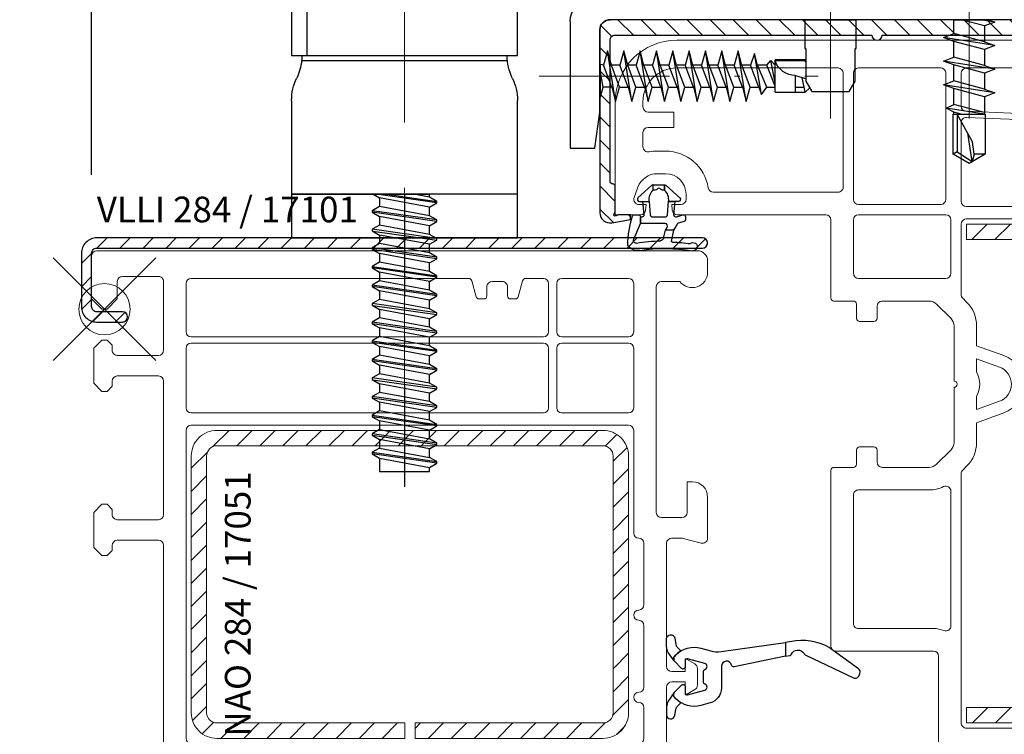
# Model space of a CAD drawing. Units: millimetres. Extents: x 17 to 202, y 2 to 289.
# Drawn here: x 45 to 64, y 53 to 67 of the extents above; entities that cross this region are included whole.
import ezdxf

# ---------------------------------------------------------------- set-up
doc = ezdxf.new("R2010")
doc.units = ezdxf.units.MM
doc.header["$PDMODE"] = 35
for name, pattern in [('DASHDOT', [25.4, 12.7, -6.35, 0, -6.35]), ('DASHED2', [9.525, 6.35, -3.175]), ('STRICHPUNKT', [25.4, 12.7, -6.35, 0, -6.35]), ('STRICHPUNKT2', [18.5, 10, -4, 0.5, -4])]:
    doc.linetypes.add(name, pattern=pattern)
for name, color, linetype in [('EN_ALU', 142, 'Continuous'), ('EN_HINGES_BESCHLAEGE', 142, 'Continuous'), ('EN_MAß', 14, 'Continuous'), ('EN_PROFILES_NUMMER', 40, 'DASHED2'), ('EN_SEALING_DICHTUNG', 102, 'Continuous')]:
    doc.layers.add(name, color=color, linetype=linetype)
for name, color, linetype, lineweight in [('EN_PROFILE_ALUMINIUM', 142, 'Continuous', 20), ('EN_PROFILE_FRAME-L_PVC', 7, 'Continuous', 9), ('EN_PROFILE_METAL INFORCEMENT_PVC', 242, 'Continuous', 20)]:
    doc.layers.add(name, color=color, linetype=linetype, lineweight=lineweight)
doc.layers.add('EN_SYMMETRY_AXES', color=102, linetype='DASHDOT', lineweight=9, plot=False)
doc.styles.add('Dim', font='simplex.shx', dxfattribs={"width": 0.65})
doc.styles.add('Verarbeitermappe 7.5', font='ARIALN.TTF', dxfattribs={"height": 7.5})
doc.dimstyles.new('EN_Bemaßung_02', dxfattribs={"dimtxt": 1.5, "dimasz": 2, "dimexe": 2, "dimexo": 2, "dimgap": 1, "dimtad": 1, "dimdec": 0, "dimdsep": 46, "dimtxsty": 'Dim', "dimcen": 0, "dimdle": 1, "dimclrd": 256, "dimclre": 256, "dimclrt": 142, "dimadec": 1, "dimazin": 0, "dimtfac": 0.7, "dimtdec": 0, "dimtix": 1, "dimtmove": 0, "dimatfit": 3, "dimfxl": 1, "dimtvp": 2, "dimtfill": 1, "dimtolj": 1, "dimtzin": 0, "dimlwd": -1, "dimlwe": -1, "dimarcsym": 0})

# ---------------------------------------------------------------- blocks, each defined once
blk = doc.blocks.new('*U145')
at = {"layer": 'EN_ALU'}
h = blk.add_hatch(dxfattribs=at)
h.set_pattern_fill('ANSI31', color=256, scale=0.5)
h.set_pattern_definition([(45, (-3084.1338, 1399.027), (-1.122532, 1.122532), [])])
h.paths.add_polyline_path([(-64.8, 35.5, -1), (-65.8, 35.5), (-85.842, 35.5, -0.654654), (-86.758, 35.5), (-103.005, 35.5, 0.36397), (-103.497, 35.087), (-106, 20.895), (-106, 20.86), (-106, 20.825), (-106, 18.378, -0.191401), (-106.109, 18.103, 0.971469), (-105.897, 17.891, -0.191402), (-105.623, 18), (-104.5, 18), (-104.5, 17.525), (-106.826, 17.115, -0.520567), (-107.985, 18.274), (-104.974, 35.347, -0.36397), (-103.005, 37), (4.5, 37, -0.414214), (5.5, 36), (5.5, 18.2, -0.466308), (4.326, 17.215), (2.5, 17.537), (2.5, 18), (3.623, 18, -0.191401), (3.897, 17.891, 0.971469), (4.109, 18.103, -0.191401), (4, 18.378), (4, 20.75, -0.414214), (4.25, 21, 0.414214), (4.5, 21.25), (4.5, 35, 0.414214), (4, 35.5), (-21, 35.5, -1), (-22, 35.5)])
at = {"layer": 'EN_PROFILE_METAL INFORCEMENT_PVC'}
h = blk.add_hatch(dxfattribs=at)
h.set_pattern_fill('ANSI31', color=256, scale=0.5, angle=90)
h.set_pattern_definition([(135, (-13.0952, 50.7671), (-1.122532, -1.122532), [])])
h.paths.add_polyline_path([(-65.085, 15.6), (-30.2, 15.6), (-30.2, 17.1), (-65.086, 17.1, 0.230015), (-67.051, 16.145), (-72.765, 8.88, 0.168176), (-73.3, 7.335), (-73.3, -29, 0.414214), (-70.8, -31.5), (-30.2, -31.5), (-30.2, -30), (-70.8, -30, -0.414214), (-71.8, -29), (-71.8, 3.804), (-71.8, 7.335, -0.168205), (-71.586, 7.954), (-65.871, 15.218, -0.229985)])
at = {"layer": 'EN_ALU'}
blk.add_lwpolyline([(-103.005, 37), (4.5, 37, -0.414214), (5.5, 36), (5.5, 18.2, -0.466308), (4.326, 17.215), (2.5, 17.537), (2.5, 18), (3.623, 18, -0.191401), (3.897, 17.891, 0.971469), (4.109, 18.103, -0.191401), (4, 18.378), (4, 20.75, -0.414214), (4.25, 21, 0.414214), (4.5, 21.25), (4.5, 35, 0.414214), (4, 35.5), (-21, 35.5, -1), (-22, 35.5), (-64.8, 35.5, -1)], format="xyb", dxfattribs=at)
at = {"layer": 'EN_HINGES_BESCHLAEGE'}
for p, q in [((35.524, 41.766), (35.524, 33.5)), ((13.524, 33.5), (13.524, 39.5)), ((-32.365, 37), (-32.976, 36.771)), ((-32.976, 36.771), (-31.535, 37)), ((-32.976, 36.771), (-31.976, 36.396)), ((-28.976, 37), (-32.365, 37)), ((-31.976, 36.396), (-29.696, 37)), ((-28.976, 35.641), (-28.976, 37)), ((-19.476, 34.2), (-19.476, 37)), ((-14.476, 37), (-19.476, 37)), ((-14.476, 37), (-14.476, 34.2)), ((8.4, 36.815), (8.4, 24.5)), ((-31.976, 36.396), (-31.976, 34.846)), ((-31.976, 34.846), (-28.976, 35.641)), ((-27.976, 35.266), (-28.976, 35.641)), ((5.5, 28), (5.5, 36)), ((-32.976, 34.471), (-27.976, 35.266)), ((-31.976, 34.846), (-32.976, 34.471)), ((-31.976, 34.096), (-28.976, 34.891)), ((-28.976, 34.891), (-27.976, 35.266)), ((-28.976, 33.341), (-28.976, 34.891)), ((-32.976, 34.471), (-31.976, 34.096)), ((-31.976, 34.096), (-31.976, 32.546)), ((-19.376, 34.2), (-19.476, 34.2)), ((-19.376, 31), (-19.376, 34.2)), ((-14.476, 34.2), (-14.576, 34.2)), ((-14.576, 34.2), (-14.576, 31)), ((-10.243, 29.701), (-9.556, 33.704)), ((-9.859, 32.576), (-9.556, 33.704)), ((-9.556, 33.704), (-9.181, 32.576)), ((-8.761, 29.026), (-7.966, 33.976)), ((-8.342, 32.576), (-7.966, 33.976)), ((-7.966, 33.976), (-7.591, 32.576)), ((-7.171, 29.026), (-6.376, 33.976)), ((-6.752, 32.576), (-6.376, 33.976)), ((-6.376, 33.976), (-6.001, 32.576)), ((-5.581, 29.026), (-4.786, 33.976)), ((-5.162, 32.576), (-4.786, 33.976)), ((-4.786, 33.976), (-4.411, 32.576)), ((-3.991, 29.026), (-3.196, 33.976)), ((-3.572, 32.576), (-3.196, 33.976)), ((-3.196, 33.976), (-2.821, 32.576)), ((-2.401, 29.026), (-1.606, 33.976)), ((-1.982, 32.576), (-1.606, 33.976)), ((-1.606, 33.976), (-1.231, 32.576)), ((-0.811, 29.026), (-0.016, 33.976)), ((-0.392, 32.576), (-0.016, 33.976)), ((-0.016, 33.976), (0.359, 32.576)), ((0.779, 29.026), (1.574, 33.976)), ((1.198, 32.576), (1.574, 33.976)), ((1.574, 33.976), (1.949, 32.576)), ((2.369, 29.026), (3.164, 33.976)), ((2.788, 32.576), (3.164, 33.976)), ((3.164, 33.976), (3.539, 32.576)), ((3.959, 29.026), (4.754, 33.976)), ((4.378, 32.576), (4.754, 33.976)), ((4.754, 33.976), (5.129, 32.576)), ((-32.976, 32.171), (-27.976, 32.966)), ((-31.976, 32.546), (-28.976, 33.341)), ((-27.976, 32.966), (-28.976, 33.341)), ((-28.976, 32.591), (-27.976, 32.966)), ((-14.576, 33.001), (-14.501, 33.076)), ((-14.576, 32.906), (-14.501, 32.976)), ((-14.501, 33.076), (-11.576, 33.076)), ((-14.501, 32.976), (-11.576, 32.976)), ((-11.576, 32.576), (-11.576, 33.076)), ((-11.146, 33.038), (-11.576, 32.576)), ((-11.576, 30.87), (-11.146, 33.038)), ((-10.771, 32.576), (-11.146, 33.038)), ((5.424, 29.491), (5.424, 32.628)), ((35.524, 33.5), (13.524, 33.5)), ((14.499, 33.001), (34.549, 33.001)), ((14.524, 33.498), (14.524, 33.5)), ((34.524, 33.498), (34.524, 33.5)), ((-31.976, 32.546), (-32.976, 32.171)), ((-32.976, 32.171), (-31.976, 31.796)), ((-31.976, 31.796), (-28.976, 32.591)), ((-31.976, 31.796), (-31.976, 30.246)), ((-28.976, 31.041), (-28.976, 32.591)), ((-11.576, 30.516), (-10.771, 32.576)), ((-11.576, 30.426), (-11.576, 32.576)), ((-10.771, 32.576), (-9.859, 32.576)), ((-10.771, 30.426), (-9.859, 32.576)), ((-9.976, 30.426), (-9.181, 32.576)), ((-9.181, 32.576), (-8.342, 32.576)), ((-9.137, 30.426), (-8.342, 32.576)), ((-8.386, 30.426), (-7.591, 32.576)), ((-7.591, 32.576), (-6.752, 32.576)), ((-7.547, 30.426), (-6.752, 32.576)), ((-6.796, 30.426), (-6.001, 32.576)), ((-6.001, 32.576), (-5.162, 32.576)), ((-5.957, 30.426), (-5.162, 32.576)), ((-5.206, 30.426), (-4.411, 32.576)), ((-4.411, 32.576), (-3.572, 32.576)), ((-4.367, 30.426), (-3.572, 32.576)), ((-3.616, 30.426), (-2.821, 32.576)), ((-2.821, 32.576), (-1.982, 32.576)), ((-2.777, 30.426), (-1.982, 32.576)), ((-2.026, 30.426), (-1.231, 32.576)), ((-1.231, 32.576), (-0.392, 32.576)), ((-1.187, 30.426), (-0.392, 32.576)), ((-0.436, 30.426), (0.359, 32.576)), ((0.359, 32.576), (1.198, 32.576)), ((0.403, 30.426), (1.198, 32.576)), ((1.154, 30.426), (1.949, 32.576)), ((1.949, 32.576), (2.788, 32.576)), ((1.993, 30.426), (2.788, 32.576)), ((2.744, 30.426), (3.539, 32.576)), ((3.539, 32.576), (4.378, 32.576)), ((3.583, 30.426), (4.378, 32.576)), ((4.334, 30.426), (5.129, 32.576)), ((5.174, 30.422), (5.424, 31.859)), ((-31.976, 30.246), (-28.976, 31.041)), ((-27.976, 30.666), (-28.976, 31.041)), ((-18.799, 30), (-19.376, 31)), ((-14.576, 31), (-15.153, 30)), ((-13.531, 31.553), (-14.576, 31.273)), ((-14.501, 29.926), (-14.207, 31.372)), ((-13.531, 31.553), (-13.531, 29.926)), ((-32.976, 29.871), (-27.976, 30.666)), ((-31.976, 30.246), (-32.976, 29.871)), ((-32.976, 29.871), (-31.976, 29.496)), ((-31.976, 29.496), (-28.976, 30.291)), ((-28.976, 30.291), (-27.976, 30.666)), ((-28.976, 28.741), (-28.976, 30.291)), ((-15.153, 30), (-18.799, 30)), ((-14.501, 29.926), (-14.941, 30.366)), ((-11.576, 29.926), (-14.501, 29.926)), ((-13.531, 30.426), (-14.399, 30.426)), ((-10.771, 30.426), (-11.576, 30.426)), ((-11.576, 29.926), (-11.576, 30.426)), ((-10.243, 29.701), (-10.771, 30.426)), ((-9.976, 30.426), (-10.243, 29.701)), ((-9.137, 30.426), (-9.976, 30.426)), ((-8.761, 29.026), (-9.137, 30.426)), ((-8.386, 30.426), (-8.761, 29.026)), ((-7.547, 30.426), (-8.386, 30.426)), ((-7.171, 29.026), (-7.547, 30.426)), ((-6.796, 30.426), (-7.171, 29.026)), ((-5.957, 30.426), (-6.796, 30.426)), ((-5.581, 29.026), (-5.957, 30.426)), ((-5.206, 30.426), (-5.581, 29.026)), ((-4.367, 30.426), (-5.206, 30.426)), ((-3.991, 29.026), (-4.367, 30.426)), ((-3.616, 30.426), (-3.991, 29.026)), ((-2.777, 30.426), (-3.616, 30.426)), ((-2.401, 29.026), (-2.777, 30.426)), ((-2.026, 30.426), (-2.401, 29.026)), ((-1.187, 30.426), (-2.026, 30.426)), ((-0.811, 29.026), (-1.187, 30.426)), ((-0.436, 30.426), (-0.811, 29.026)), ((0.403, 30.426), (-0.436, 30.426)), ((0.779, 29.026), (0.403, 30.426)), ((1.154, 30.426), (0.779, 29.026)), ((1.993, 30.426), (1.154, 30.426)), ((2.369, 29.026), (1.993, 30.426)), ((2.744, 30.426), (2.369, 29.026)), ((3.583, 30.426), (2.744, 30.426)), ((3.959, 29.026), (3.583, 30.426)), ((4.334, 30.426), (3.959, 29.026)), ((4.334, 30.426), (5.173, 30.426)), ((5.424, 29.491), (5.173, 30.426)), ((-31.976, 29.496), (-31.976, 27.8)), ((13.524, 20), (13.524, 29.139)), ((35.524, 29.139), (35.524, 20)), ((-31.976, 27.946), (-28.976, 28.741)), ((-31.976, 27.8), (-28.248, 28.366)), ((-29.696, 27.8), (-28.976, 27.991)), ((-28.248, 28.366), (-28.976, 28.741)), ((-28.976, 27.991), (-28.248, 28.366)), ((-28.976, 27.8), (-28.976, 27.991)), ((5.992, 24.5), (5.5, 28)), ((-31.976, 27.8), (-32.026, 27.8)), ((-32.026, 27.8), (-32.026, 23.895)), ((-28.926, 27.8), (-32.026, 27.8)), ((-30.795, 25.101), (-29.317, 27.8)), ((-29.317, 27.8), (-29.317, 24.124)), ((-28.926, 27.8), (-28.976, 27.8)), ((-28.926, 23.895), (-28.926, 27.8)), ((-30.776, 23.173), (-30.334, 25.942)), ((-30.973, 23.895), (-30.795, 25.101)), ((-29.317, 24.124), (-30.776, 23.173)), ((-29.317, 24.124), (-28.926, 23.895)), ((8.4, 24.5), (5.992, 24.5)), ((-32.026, 23.895), (-30.476, 23)), ((-32.026, 23.895), (-30.973, 23.895)), ((-30.973, 23.895), (-30.776, 23.173)), ((-30.476, 23), (-28.926, 23.895)), ((13.524, 20), (22.084, 20)), ((21.374, 19.15), (27.291, 20)), ((26.247, 20), (21.374, 19.3)), ((21.374, 19.3), (22.084, 19.71)), ((21.374, 19.15), (21.374, 19.3)), ((22.084, 19.71), (23.648, 20)), ((27.579, 20), (22.084, 20)), ((22.084, 19.71), (22.084, 20)), ((22.084, 18.74), (26.964, 19.645)), ((27.579, 20), (26.964, 19.645)), ((26.964, 19.645), (26.964, 18.805)), ((35.524, 20), (27.579, 20)), ((22.084, 18.74), (21.374, 19.15)), ((21.374, 17.49), (27.674, 18.395)), ((21.374, 17.34), (27.674, 18.245)), ((22.084, 17.9), (26.964, 18.805)), ((22.084, 17.9), (22.084, 18.74)), ((26.964, 18.805), (27.674, 18.395)), ((27.674, 18.245), (26.964, 17.835)), ((27.674, 18.395), (27.674, 18.245)), ((21.374, 17.49), (22.084, 17.9)), ((21.374, 17.34), (21.374, 17.49)), ((22.084, 16.93), (21.374, 17.34)), ((22.084, 16.93), (26.964, 17.835)), ((26.964, 17.835), (26.964, 16.995)), ((21.374, 15.68), (27.674, 16.585)), ((27.605, 16.412), (21.374, 15.53)), ((22.084, 16.09), (26.964, 16.995)), ((22.084, 16.09), (22.084, 16.93)), ((26.964, 16.995), (27.674, 16.585)), ((27.674, 16.435), (26.964, 16.025)), ((27.674, 16.585), (27.674, 16.435)), ((21.374, 15.68), (22.084, 16.09)), ((21.374, 15.53), (21.374, 15.68)), ((22.084, 15.12), (21.374, 15.53)), ((22.084, 15.12), (26.964, 16.025)), ((26.964, 16.025), (26.964, 15.185)), ((21.374, 13.87), (27.674, 14.775)), ((21.374, 13.72), (27.674, 14.625)), ((22.084, 14.28), (26.964, 15.185)), ((22.084, 14.28), (22.084, 15.12)), ((26.964, 15.185), (27.674, 14.775)), ((27.674, 14.625), (26.964, 14.215)), ((27.674, 14.775), (27.674, 14.625)), ((21.374, 13.87), (22.084, 14.28)), ((21.374, 13.72), (21.374, 13.87)), ((22.084, 13.31), (21.374, 13.72)), ((22.084, 13.31), (26.964, 14.215)), ((26.964, 14.215), (26.964, 13.375)), ((27.674, 12.965), (21.374, 12.06)), ((21.374, 11.91), (27.674, 12.815)), ((21.374, 12.06), (22.084, 12.47)), ((22.084, 12.47), (26.964, 13.375)), ((22.084, 12.47), (22.084, 13.31)), ((26.964, 13.375), (27.674, 12.965)), ((27.674, 12.815), (26.964, 12.405)), ((27.674, 12.965), (27.674, 12.815)), ((21.374, 11.91), (21.374, 12.06)), ((22.084, 11.5), (21.374, 11.91)), ((22.084, 11.5), (26.964, 12.405)), ((22.084, 10.66), (26.964, 11.565)), ((26.964, 12.405), (26.964, 11.565)), ((26.964, 11.565), (27.674, 11.155)), ((21.374, 10.25), (27.674, 11.155)), ((21.374, 10.1), (27.674, 11.005)), ((21.374, 10.25), (22.084, 10.66)), ((22.084, 10.66), (22.084, 11.5)), ((22.084, 9.69), (26.964, 10.595)), ((27.674, 11.005), (26.964, 10.595)), ((26.964, 10.595), (26.964, 9.755)), ((27.674, 11.155), (27.674, 11.005)), ((21.374, 10.1), (21.374, 10.25)), ((22.084, 9.69), (21.374, 10.1)), ((22.084, 8.85), (26.964, 9.755)), ((22.084, 8.85), (22.084, 9.69)), ((26.964, 9.755), (27.674, 9.345)), ((21.374, 8.44), (27.674, 9.345)), ((27.605, 9.172), (21.374, 8.29)), ((21.374, 8.44), (22.084, 8.85)), ((22.084, 7.88), (26.964, 8.785)), ((27.674, 9.195), (26.964, 8.785)), ((26.964, 8.785), (26.964, 7.945)), ((27.674, 9.345), (27.674, 9.195)), ((21.374, 8.29), (21.374, 8.44)), ((22.084, 7.88), (21.374, 8.29)), ((22.084, 7.04), (26.964, 7.945)), ((22.084, 7.04), (22.084, 7.88)), ((26.964, 7.945), (27.674, 7.535)), ((21.374, 6.63), (27.674, 7.535)), ((21.374, 6.48), (27.674, 7.385)), ((21.374, 6.63), (22.084, 7.04)), ((22.084, 6.07), (26.964, 6.975)), ((27.674, 7.385), (26.964, 6.975)), ((26.964, 6.975), (26.964, 6.135)), ((27.674, 7.535), (27.674, 7.385)), ((21.374, 6.48), (21.374, 6.63)), ((22.084, 6.07), (21.374, 6.48)), ((22.084, 5.23), (26.964, 6.135)), ((22.084, 5.23), (22.084, 6.07)), ((26.964, 6.135), (27.674, 5.725)), ((27.674, 5.725), (21.374, 4.82)), ((21.374, 4.67), (27.674, 5.575)), ((21.374, 4.82), (22.084, 5.23)), ((21.374, 4.67), (21.374, 4.82)), ((22.084, 4.26), (26.964, 5.165)), ((27.674, 5.575), (26.964, 5.165)), ((26.964, 5.165), (26.964, 4.325)), ((27.674, 5.725), (27.674, 5.575)), ((22.084, 4.26), (21.374, 4.67)), ((21.374, 3.01), (27.674, 3.915)), ((22.084, 3.42), (26.964, 4.325)), ((22.084, 3.42), (22.084, 4.26)), ((26.964, 4.325), (27.674, 3.915)), ((27.674, 3.915), (27.674, 3.765)), ((21.374, 2.86), (27.674, 3.765)), ((21.374, 3.01), (22.084, 3.42)), ((21.374, 2.86), (21.374, 3.01)), ((22.084, 2.45), (26.964, 3.355)), ((27.674, 3.765), (26.964, 3.355)), ((26.964, 3.355), (26.964, 2.515)), ((22.084, 2.45), (21.374, 2.86)), ((21.374, 1.2), (27.674, 2.105)), ((27.605, 1.932), (21.374, 1.05)), ((22.084, 1.61), (26.964, 2.515)), ((22.084, 1.61), (22.084, 2.45)), ((26.964, 2.515), (27.674, 2.105)), ((27.674, 1.955), (26.964, 1.545)), ((27.674, 2.105), (27.674, 1.955)), ((21.374, 1.2), (22.084, 1.61)), ((21.374, 1.05), (21.374, 1.2)), ((22.084, 0.64), (21.374, 1.05)), ((22.084, 0.64), (26.964, 1.545)), ((26.964, 1.545), (26.964, 0.705)), ((21.374, -0.61), (27.674, 0.295)), ((21.374, -0.76), (27.674, 0.145)), ((22.084, -0.2), (26.964, 0.705)), ((22.084, -0.2), (22.084, 0.64)), ((26.964, 0.705), (27.674, 0.295)), ((27.674, 0.145), (26.964, -0.265)), ((27.674, 0.295), (27.674, 0.145)), ((21.374, -0.61), (22.084, -0.2)), ((21.374, -0.76), (21.374, -0.61)), ((22.084, -1.17), (21.374, -0.76)), ((22.084, -1.17), (26.964, -0.265)), ((26.964, -0.265), (26.964, -1.105)), ((27.674, -1.515), (21.374, -2.42)), ((21.374, -2.57), (27.674, -1.665)), ((22.084, -2.01), (26.964, -1.105)), ((22.084, -2.01), (22.084, -1.17)), ((26.964, -1.105), (27.674, -1.515)), ((27.674, -1.665), (26.964, -2.075)), ((27.674, -1.515), (27.674, -1.665)), ((21.374, -2.42), (22.084, -2.01)), ((21.374, -2.57), (21.374, -2.42)), ((22.084, -2.98), (21.374, -2.57)), ((22.084, -2.98), (26.964, -2.075)), ((26.964, -2.075), (26.964, -2.915)), ((21.374, -4.23), (27.674, -3.325)), ((27.674, -3.475), (21.374, -4.38)), ((21.374, -4.23), (22.084, -3.82)), ((26.964, -2.915), (22.084, -3.82)), ((22.084, -3.82), (22.084, -2.98)), ((26.964, -2.915), (27.674, -3.325)), ((27.674, -3.475), (26.964, -3.885)), ((27.674, -3.325), (27.674, -3.475)), ((21.374, -4.38), (21.374, -4.23)), ((22.084, -4.79), (21.374, -4.38)), ((22.084, -4.79), (26.964, -3.885)), ((26.964, -4.725), (22.084, -5.63)), ((22.084, -5.63), (22.084, -4.79)), ((26.964, -3.885), (26.964, -4.725)), ((26.964, -4.725), (27.674, -5.135)), ((27.674, -5.135), (21.374, -6.04)), ((21.374, -6.19), (27.674, -5.285)), ((21.374, -6.04), (22.084, -5.63)), ((26.964, -5.695), (22.084, -6.6)), ((27.674, -5.285), (26.964, -5.695)), ((26.964, -5.695), (26.964, -7)), ((27.674, -5.135), (27.674, -5.285)), ((21.374, -6.19), (21.374, -6.04)), ((22.084, -6.6), (21.374, -6.19)), ((22.084, -7), (22.084, -6.6)), ((26.964, -7), (22.084, -7))]:
    blk.add_line(p, q, dxfattribs=at)
at = {"layer": 'EN_HINGES_BESCHLAEGE', "linetype": 'STRICHPUNKT2'}
blk.add_line((24.524, 20), (24.524, -9.324), dxfattribs=at)
at = {"layer": 'EN_HINGES_BESCHLAEGE', "linetype": 'STRICHPUNKT'}
blk.add_line((24.524, 19.5), (24.524, 19.5), dxfattribs=at)
at = {"layer": 'EN_HINGES_BESCHLAEGE'}
blk.add_lwpolyline([(35.524, 15.75), (13.524, 15.75), (13.524, 20), (35.524, 20)], close=True, dxfattribs=at)
for centre, radius, start, end in [((6.2, 36.8), 2.2, 0.38253, 89.37502), ((4.5, 36), 1, 0, 90), ((-13.601, 33.703), 2.151, 271.85377, 340.24909), ((4.968, 34.369), 1.8, 275.13623, 284.6882), ((9.524, 33.498), 5, 334.15799, 359.99992), ((39.524, 33.498), 5, 179.99992, 185.70386), ((39.524, 33.498), 5, 185.70386, 205.84185), ((18.525, 29.139), 5, 154.15799, 179.99992), ((30.524, 29.139), 5, 359.99992, 25.84185), ((5.016, 28.629), 1.8, 84.95311, 86.41088), ((5.016, 28.629), 1.8, 84.95311, 86.41088)]:
    blk.add_arc(centre, radius, start, end, dxfattribs=at)
at = {"layer": 'EN_PROFILE_FRAME-L_PVC'}
for p, q in [((-96.084, 35), (-2, 35)), ((-30.2, 32.3), (-64.8, 32.3)), ((-29.7, 28.58), (-29.7, 31.8)), ((-28.2, 31.8), (-28.2, 19.5)), ((-19.7, 32.3), (-27.7, 32.3)), ((-19.2, 19.5), (-19.2, 31.8)), ((-18.2, 31.8), (-18.2, 20.7)), ((-2, 32.3), (-17.703, 32.3)), ((1.3, 28.5), (1.3, 29)), ((4, 29), (4, 18)), ((-65.279, 26.622), (-30.179, 28.08)), ((-1.7, 26.5), (-1.7, 28)), ((-1.7, 28), (0.8, 28)), ((-30.221, 27.478), (-65.321, 26.02)), ((-29.7, 19.3), (-29.7, 26.979)), ((0.8, 26.5), (-1.7, 26.5)), ((1.3, 24.615), (1.3, 26)), ((-0.9, 24.2), (-0.089, 24.2)), ((-0.089, 22), (-0.9, 22)), ((-17.7, 20.2), (-5.548, 20.2)), ((2.159, 19.671), (1.791, 20.684)), ((-2.9, 20), (-2.9, 19.5)), ((-65.3, 18.8), (-30.2, 18.8)), ((-27.7, 19), (-19.7, 19)), ((-2.4, 19), (-1.5, 19)), ((-1.5, 19), (-1.548, 18.456)), ((1, 19), (1.326, 19)), ((1.048, 18.456), (1, 19)), ((1.326, 19), (1.69, 19)), ((-30.2, 17.6), (-67.179, 17.6)), ((-28.7, 17.5), (-28.7, 12.3)), ((-19.7, 18), (-28.2, 18)), ((-19.2, 12.3), (-19.2, 17.5)), ((-17, 17.5), (-17, 9.9)), ((-2.046, 18), (-16.5, 18)), ((4, 18), (1.546, 18)), ((-29.7, 10.218), (-29.7, 17.1)), ((-28.2, 11.8), (-19.7, 11.8)), ((-30.263, 9.449), (-29.846, 9.865)), ((-22, 9.6), (-26.586, 9.6)), ((-17.3, 9.6), (-19.2, 9.6)), ((-27.293, 9.307), (-28.707, 7.893)), ((-21.5, 7.9), (-21.5, 9.1)), ((-19.5, 9.3), (-19.5, 7.9)), ((-31.2, 5.25), (-31.2, 7.186)), ((-29, 7.186), (-29, 1.8)), ((-19.8, 7.6), (-21.2, 7.6)), ((-33.849, 4.286), (-31.2, 5.25)), ((-31.2, 3.972), (-33.439, 3.158)), ((-31.2, 2.687), (-31.2, 3.972)), ((-29, 1.2), (-29, -4.186)), ((-31.2, -0.973), (-31.2, 0.313)), ((-33.439, -0.158), (-31.2, -0.973)), ((-31.2, -2.25), (-33.849, -1.286)), ((-31.2, -4.186), (-31.2, -2.25)), ((-21.2, -4.6), (-19.8, -4.6)), ((-28.707, -4.893), (-27.293, -6.307)), ((-21.5, -6.1), (-21.5, -4.9)), ((-19.5, -4.9), (-19.5, -6.3)), ((-29.846, -6.865), (-30.263, -6.448)), ((-26.586, -6.6), (-22, -6.6)), ((-19.2, -6.6), (-17.3, -6.6)), ((-29.7, -31.5), (-29.7, -7.218)), ((-17, -6.9), (-17, -24)), ((-28.7, -8.929), (-28.7, -22.034)), ((-19.702, -8.8), (-26.586, -8.8)), ((-19.2, -21.8), (-19.2, -9.3)), ((-27, -22.3), (-19.702, -22.3)), ((-17.5, -24.5), (-27, -24.5)), ((-27.5, -25), (-27.5, -34.5)), ((-73.3, -32), (-30.2, -32))]:
    blk.add_line(p, q, dxfattribs=at)
for centre, radius, start, end in [((-2, 29), 6, 0, 90), ((-30.2, 31.8), 0.5, 0, 89.99994), ((-27.7, 31.8), 0.5, 89.99994, 180), ((-19.7, 31.8), 0.5, 0, 89.99994), ((-17.7, 31.8), 0.5, 90.37843, 180), ((-2, 29), 3.3, 0, 90), ((-30.2, 28.58), 0.5, 272.37934, 0), ((0.8, 28.5), 0.5, 270, 0), ((-30.2, 26.979), 0.5, 0, 92.37934), ((0.8, 26), 0.5, 0, 90), ((-0.9, 20), 4.2, 90, 171.43413), ((-0.089, 20), 4.2, 79.10186, 90), ((0.8, 24.615), 0.5, 259.10186, 0), ((-0.9, 20), 2, 90, 180), ((-0.089, 20), 2, 20, 90), ((-17.7, 20.7), 0.5, 180, 270.00029), ((-5.548, 20.7), 0.5, 270.00029, 351.43413), ((-30.2, 19.3), 0.5, 270, 0), ((-27.7, 19.5), 0.5, 180, 270), ((-19.7, 19.5), 0.5, 270, 0), ((-2.4, 19.5), 0.5, 180, 270), ((1.69, 19.5), 0.5, 270, 20), ((-2.046, 18.5), 0.5, 270.00005, 355.00111), ((1.546, 18.5), 0.5, 184.9995, 269.99969), ((-30.2, 17.1), 0.5, 0, 90), ((-28.2, 17.5), 0.5, 90, 180), ((-19.7, 17.5), 0.5, 0, 90), ((-16.5, 17.5), 0.5, 90.00005, 179.99874), ((-28.2, 12.3), 0.5, 180, 270), ((-19.7, 12.3), 0.5, 270, 0), ((-30.2, 10.218), 0.5, 315, 0), ((-26.586, 8.6), 1, 90, 135), ((-22, 9.1), 0.5, 0, 90), ((-19.2, 9.3), 0.3, 90, 180), ((-17.3, 9.9), 0.3, 270, 0), ((-28, 7.186), 3.2, 135, 180), ((-28, 7.186), 1, 135, 180), ((-21.2, 7.9), 0.3, 180, 270), ((-19.8, 7.9), 0.3, 270, 0), ((-32.836, 1.5), 2.964, 110, 250), ((-32.836, 1.5), 1.764, 109.99488, 250), ((-29, 1.5), 2.5, 151.64236, 208.35764), ((-29, 1.5), 0.3, 90, 270), ((-28, -4.186), 3.2, 180, 225), ((-28, -4.186), 1, 180, 225), ((-21.2, -4.9), 0.3, 90, 180), ((-19.8, -4.9), 0.3, 0, 90), ((-26.586, -5.6), 1, 225, 270), ((-22, -6.1), 0.5, 270, 0), ((-19.2, -6.3), 0.3, 180, 270), ((-17.3, -6.9), 0.3, 360, 90), ((-30.2, -7.218), 0.5, 0.00002, 45), ((-28.2, -8.929), 0.5, 64.13327, 180), ((-26.586, -5.6), 3.2, 244.13327, 270.00003), ((-19.7, -9.3), 0.5, 0, 90.22918), ((-28.2, -22.034), 0.5, 180, 292.02451), ((-19.7, -21.8), 0.5, 269.7482, 0), ((-27, -25), 2.7, 89.99996, 112.02451), ((-27, -25), 0.5, 90, 180), ((-17.5, -24), 0.5, 270, 360), ((-30.2, -31.5), 0.5, 270, 0.00002)]:
    blk.add_arc(centre, radius, start, end, dxfattribs=at)
at = {"layer": 'EN_PROFILE_METAL INFORCEMENT_PVC', "flags": 128}
blk.add_lwpolyline([(-72.765, 8.88), (-67.051, 16.145, -0.230015), (-65.086, 17.1), (-30.2, 17.1), (-30.2, 15.6), (-65.085, 15.6, 0.229985), (-65.871, 15.218), (-71.586, 7.954, 0.168205), (-71.8, 7.335), (-71.8, 3.804), (-71.8, -29, 0.414214), (-70.8, -30), (-30.2, -30), (-30.2, -31.5), (-70.8, -31.5, -0.414214), (-73.3, -29), (-73.3, 7.335, -0.168176), (-72.765, 8.88)], format="xyb", close=True, dxfattribs=at)
at = {"layer": 'EN_SEALING_DICHTUNG', "linetype": 'Continuous'}
for p, q in [((1.532, 17.8), (1.532, 17.15)), ((2.149, 18), (1.732, 18)), ((-1.662, 16.5), (-1.438, 15.41)), ((-0.706, 15.735), (-0.9, 16.5))]:
    blk.add_line(p, q, dxfattribs=at)
at = {"layer": 'EN_SEALING_DICHTUNG'}
blk.add_line((2.197, 15.616), (1.532, 17.15), dxfattribs=at)
for points in [[(-0.8, 20.4), (-0.8, 20.9), (-0.825, 20.9, 0.186088), (-0.959, 20.848), (-2.284, 19.648, 0.68622), (-2.15, 19.3), (-1.198, 19.3, -0.248369)], [(0.3, 20.4), (0.3, 20.9), (0.325, 20.9, -0.186088), (0.459, 20.848), (1.784, 19.648, -0.68622), (1.65, 19.3), (0.698, 19.3, 0.248369)]]:
    blk.add_lwpolyline(points, format="xyb", close=True, dxfattribs=at)
at = {"layer": 'EN_SEALING_DICHTUNG', "linetype": 'Continuous'}
for points in [[(-0.596, 20.4, 0.267949), (-0.423, 20.5, -0.57735), (-0.077, 20.5, 0.267949), (0.096, 20.4), (0.3, 20.4), (0.3, 20.9), (-0.8, 20.9), (-0.8, 20.4)], [(-1.688, 18.017, -0.440011), (-1.887, 17.8), (-1.935, 17.8, -0.074313), (-1.993, 17.809), (-2.59, 17.991, 0.504041), (-2.849, 17.8), (-2.849, 17.539, 0.329751), (-2.707, 17.347), (-2.133, 17.172, -0.183083), (-2.021, 17.085), (-1.662, 16.5), (-0.9, 16.5), (-1.065, 16.769, -0.58611), (-0.852, 17.15), (1.532, 17.15), (1.532, 17.8), (1.387, 17.8, -0.440011), (1.188, 18.017), (1.3, 19.3), (0.698, 19.3), (0.582, 17.983, -0.388879), (0.383, 17.8), (-0.883, 17.8, -0.388879), (-1.082, 17.983), (-1.198, 19.3), (-1.8, 19.3)]]:
    blk.add_lwpolyline(points, format="xyb", close=True, dxfattribs=at)
for centre, radius, start, end in [((1.732, 17.8), 0.2, 90, 180), ((2.149, 17.8), 0.2, 23.77806, 90), ((-7.789, 14.823), 10.573, 1.20642, 16.80963), ((-1.586, 15.544), 0.2, 272.3035, 318), ((-0.983, -2.263), 17.744, 80.51156, 88.12246), ((1.985, 15.484), 0.25, 260.15375, 31.7321), ((-3.583, 14.895), 0.4, 47.14456, 278.97464), ((-0.869, -2.292), 17, 81.61711, 98.97464), ((-0.869, -2.292), 17.65, 92.3035, 97.95374), ((1.784, 15.714), 1.2, 261.61711, 326.17484)]:
    blk.add_arc(centre, radius, start, end, dxfattribs=at)
at = {"layer": 'EN_SEALING_DICHTUNG'}
blk.add_arc((-0.402, 15.779), 0.307, 188.22702, 270, dxfattribs=at)
at = {"layer": 'EN_SYMMETRY_AXES'}
for p, q in [((24.524, 65.581), (24.524, -9.324)), ((-30.476, 40.08), (-30.476, 21.95)), ((-16.976, 40.08), (-16.976, 26)), ((11.423, 31.501), (-15.759, 31.501))]:
    blk.add_line(p, q, dxfattribs=at)
blk = doc.blocks.new('*U146')
at = {"layer": 'EN_ALU'}
h = blk.add_hatch(dxfattribs=at)
h.set_pattern_fill('ANSI31', color=256, scale=0.5)
h.set_pattern_definition([(45, (-3366.606, 1485.7976), (-1.122532, 1.122532), [])])
h.paths.add_polyline_path([(0, -0.25, -0.414214), (0.5, 0.25), (0.5, 0.25), (59.5, 0.25, 1), (59.5, 1.25), (0.5, 1.25, 0.414214), (-1, -0.25), (-1, -5.45, 0.414214), (0.5, -6.95), (3, -6.95, 1), (3, -5.95), (0.5, -5.95, -0.414214), (0, -5.45)])
at = {"layer": 'EN_PROFILE_METAL INFORCEMENT_PVC'}
h = blk.add_hatch(dxfattribs=at)
h.set_pattern_fill('ANSI31', color=256, scale=0.5)
h.set_pattern_definition([(45, (37.5477, 34.6787), (-1.122532, 1.122532), [])])
h.paths.add_polyline_path([(49.8, -19), (12.2, -19, 0.414214), (11.2, -20), (11.2, -45, 0.414214), (12.2, -46), (30.5, -46), (30.5, -47.5), (12.2, -47.5, -0.414214), (9.7, -45), (9.7, -20, -0.414214), (12.2, -17.5), (49.8, -17.5, -0.414214), (52.3, -20), (52.3, -45, -0.414214), (49.8, -47.5), (31.5, -47.5), (31.5, -46), (49.8, -46, 0.414214), (50.8, -45), (50.8, -20, 0.414214)])
at = {"layer": 'EN_ALU'}
for points in [[(-1, -5.45, 0.414214), (0.5, -6.95), (3, -6.95, 1), (3, -5.95), (0.5, -5.95, -0.414214), (0, -5.45), (0, -0.25, -0.414214), (0.5, 0.25), (0.5, 0.25), (59.5, 0.25, 1.000001), (59.5, 1.25), (0.5, 1.25, 0.414214), (-1, -0.25)], [(0, -0.25, -0.414214), (0.5, 0.25), (0.5, 0.25), (59.5, 0.25, 1), (59.5, 1.25), (0.5, 1.25, 0.414214), (-1, -0.25), (-1, -5.45, 0.414214), (0.5, -6.95), (3, -6.95, 1), (3, -5.95), (0.5, -5.95, -0.414214), (0, -5.45)]]:
    blk.add_lwpolyline(points, format="xyb", close=True, dxfattribs=at)
at = {"layer": 'EN_PROFILE_ALUMINIUM'}
blk.add_point((1.25, -5.7), dxfattribs=at)
at = {"layer": 'EN_PROFILE_FRAME-L_PVC'}
for p, q in [((0, -4.7), (0, -0.5)), ((0.5, 0), (59, 0)), ((60, -1), (60, -2.1)), ((6.5, -2.5), (3, -2.5)), ((36.734, -2.7), (9.7, -2.7)), ((44, -2.7), (42.266, -2.7)), ((52.3, -2.7), (45.8, -2.7)), ((2.5, -3), (2.5, -4.7)), ((7, -9.7), (7, -3)), ((9.2, -3.2), (9.2, -7.9)), ((37.44, -4.478), (37.024, -2.922)), ((38.5, -3.5), (38.5, -4.4)), ((40, -3), (39, -3)), ((40.5, -4.4), (40.5, -3.5)), ((41.976, -2.922), (41.56, -4.478)), ((44.5, -7.9), (44.5, -3.2)), ((45.3, -3.2), (45.3, -7.9)), ((52.8, -7.9), (52.8, -3.2)), ((55, -3.5), (55, -25.5)), ((57.3, -3), (55.5, -3)), ((1, -5.7), (0, -4.7)), ((2.5, -4.7), (1.5, -5.7)), ((38.2, -4.7), (37.73, -4.7)), ((41.27, -4.7), (40.8, -4.7)), ((1.5, -5.7), (1, -5.7)), ((9.7, -8.4), (44, -8.4)), ((45.8, -8.4), (52.3, -8.4)), ((0.2, -9.5), (1, -8.7)), ((0.2, -12.9), (0.2, -9.5)), ((1, -8.7), (1.5, -8.7)), ((1.5, -8.7), (2, -9.2)), ((2, -9.2), (2, -9.7)), ((9.2, -9.5), (9.2, -15.3)), ((44, -9), (9.7, -9)), ((44.5, -15.3), (44.5, -9.5)), ((45.3, -9.5), (45.3, -15.3)), ((52.3, -9), (45.8, -9)), ((52.8, -15.3), (52.8, -9.5)), ((2.5, -10.2), (6.5, -10.2)), ((6.5, -12.2), (2.5, -12.2)), ((1, -13.7), (0.2, -12.9)), ((2, -13.2), (1.5, -13.7)), ((2, -12.7), (2, -13.2)), ((7, -25.7), (7, -12.7)), ((1.5, -13.7), (1, -13.7)), ((9.7, -15.8), (44, -15.8)), ((45.8, -15.8), (52.3, -15.8)), ((52.3, -17), (9.7, -17)), ((9.2, -17.5), (9.2, -47.5)), ((52.8, -27.5), (52.8, -17.5)), ((58, -22.5), (58.5, -22.5)), ((58, -25.5), (58, -22.5)), ((0.2, -25.5), (1, -24.7)), ((1, -24.7), (1.5, -24.7)), ((1.5, -24.7), (2, -25.2)), ((60, -24), (60, -28)), ((0.2, -28.9), (0.2, -25.5)), ((2, -25.2), (2, -25.7)), ((2.5, -26.2), (6.5, -26.2)), ((55.5, -26), (57.5, -26)), ((2, -28.7), (2, -29.2)), ((6.5, -28.2), (2.5, -28.2)), ((7, -55.3), (7, -28.7)), ((53.8, -34.5), (53.8, -28.5)), ((56, -28.5), (56, -40.5)), ((57.502, -28), (56.5, -28)), ((59.371, -28.483), (57.632, -28.017)), ((1, -29.7), (0.2, -28.9)), ((1.5, -29.7), (1, -29.7)), ((2, -29.2), (1.5, -29.7)), ((53.8, -42.5), (53.8, -36.5)), ((57.8, -41), (57.8, -39.75)), ((57.95, -39.79), (58.75, -40.252)), ((56.5, -41), (57.8, -41)), ((59, -40.685), (59, -42.315)), ((57.8, -42), (56.5, -42)), ((57.8, -43.25), (57.8, -42)), ((56, -42.5), (56, -51.512)), ((58.75, -42.748), (57.95, -43.21)), ((53.8, -47.5), (53.8, -44.5)), ((9.7, -48), (12.2, -48)), ((49.8, -48), (53.3, -48)), ((9.2, -49.5), (9.2, -59.5)), ((12.2, -49), (9.7, -49)), ((53.3, -49), (49.8, -49)), ((53.8, -51.512), (53.8, -49.5)), ((52.384, -59.587), (53.792, -51.599)), ((55.959, -51.981), (54.008, -63.047)), ((0.2, -55.1), (1, -54.3)), ((1, -54.3), (1.5, -54.3)), ((1.5, -54.3), (2, -54.8)), ((0.2, -58.5), (0.2, -55.1)), ((2, -54.8), (2, -55.3)), ((2.5, -55.8), (6.5, -55.8)), ((1, -59.3), (0.2, -58.5)), ((2, -58.3), (2, -58.8)), ((6.5, -57.8), (2.5, -57.8)), ((7, -71.3), (7, -58.3)), ((1.5, -59.3), (1, -59.3)), ((2, -58.8), (1.5, -59.3)), ((9.7, -60), (51.891, -60)), ((51.498, -61.2), (9.7, -61.2)), ((9.2, -61.7), (9.2, -66.5)), ((51.861, -62.553), (51.996, -61.787)), ((45.895, -66.91), (51.655, -62.876)), ((54, -63.134), (54, -65.5)), ((51.013, -64.79), (46.213, -68.151)), ((51.8, -65.5), (51.8, -65.2)), ((9.7, -67), (45.608, -67)), ((77.1, -67), (78.954, -67)), ((82.546, -67), (85, -67)), ((85, -67), (85, -68.3)), ((44.3, -67.8), (9.7, -67.8)), ((76.6, -68), (76.6, -67.5)), ((79.5, -68), (78.6, -68)), ((79.452, -67.456), (79.5, -68)), ((82, -68), (82.048, -67.456)), ((82.326, -68), (82, -68)), ((82.799, -68), (82.326, -68)), ((9.2, -68.3), (9.2, -75.978)), ((44.8, -74.52), (44.8, -68.3)), ((46, -68.561), (46, -74.525)), ((57.006, -68.5), (76.1, -68.5)), ((78.1, -68.5), (78.1, -69)), ((85, -68.3), (80.723, -80.052)), ((82.9, -69.684), (83.269, -68.671)), ((0.2, -71.1), (1, -70.3)), ((1, -70.3), (1.5, -70.3)), ((1.5, -70.3), (2, -70.8)), ((2, -70.8), (2, -71.3)), ((75.947, -70.7), (57.002, -70.7)), ((0.2, -74.5), (0.2, -71.1)), ((2.5, -71.8), (6.5, -71.8)), ((80.1, -71), (81.021, -71)), ((6.5, -73.8), (2.5, -73.8)), ((79.184, -76.384), (80.107, -73.848)), ((1, -75.3), (0.2, -74.5)), ((2, -74.8), (1.5, -75.3)), ((2, -74.3), (2, -74.8)), ((7, -81), (7, -74.3)), ((1.5, -75.3), (1, -75.3)), ((44.279, -75.622), (9.679, -77.08)), ((9.721, -76.478), (44.321, -75.02)), ((46.474, -75.024), (78.688, -76.713)), ((78.168, -77.286), (46.526, -75.628)), ((44.8, -80.8), (44.8, -76.122)), ((46, -76.127), (46, -80.8)), ((9.2, -77.58), (9.2, -80.8)), ((0, -79.3), (1, -78.3)), ((1, -78.3), (1.5, -78.3)), ((1.5, -78.3), (2.5, -79.3)), ((78.185, -79.129), (78.612, -77.957)), ((0, -83.5), (0, -79.3)), ((2.5, -79.3), (2.5, -81)), ((3, -81.5), (6.5, -81.5)), ((9.7, -81.3), (44.3, -81.3)), ((46.5, -81.3), (75.084, -81.3)), ((75.084, -84), (0.5, -84))]:
    blk.add_line(p, q, dxfattribs=at)
for centre, radius, start, end in [((0.5, -0.5), 0.5, 90, 180), ((59, -1), 1, 0, 90), ((3, -3), 0.5, 90, 180), ((6.5, -3), 0.5, 359.99975, 90), ((9.7, -3.2), 0.5, 90, 180), ((36.734, -3), 0.3, 15, 90), ((42.266, -3), 0.3, 90, 165), ((44, -3.2), 0.5, 0, 90), ((45.8, -3.2), 0.5, 90, 180), ((52.3, -3.2), 0.5, 0, 90), ((58.5, -2.1), 1.5, 216.86961, 0), ((39, -3.5), 0.5, 90, 180), ((40, -3.5), 0.5, 0, 90.00126), ((55.5, -3.5), 0.5, 90, 180), ((37.73, -4.4), 0.3, 195, 270), ((38.2, -4.4), 0.3, 270, 0), ((40.8, -4.4), 0.3, 180, 270), ((41.27, -4.4), 0.3, 270, 345), ((9.7, -7.9), 0.5, 180, 270), ((44, -7.9), 0.5, 270, 0), ((45.8, -7.9), 0.5, 180, 270), ((52.3, -7.9), 0.5, 270, 0), ((9.7, -9.5), 0.5, 90, 180), ((44, -9.5), 0.5, 0, 90), ((45.8, -9.5), 0.5, 90, 180), ((52.3, -9.5), 0.5, 0, 90), ((2.5, -9.7), 0.5, 180, 270.00004), ((6.5, -9.7), 0.5, 270.00004, 359.99975), ((2.5, -12.7), 0.5, 90, 180), ((6.5, -12.7), 0.5, 0, 90), ((9.7, -15.3), 0.5, 180, 270), ((44, -15.3), 0.5, 270, 0), ((45.8, -15.3), 0.5, 180, 270), ((52.3, -15.3), 0.5, 270, 0), ((9.7, -17.5), 0.5, 90, 180), ((52.3, -17.5), 0.5, 0, 90), ((58.5, -24), 1.5, 0, 90), ((2.5, -25.7), 0.5, 180, 270.00004), ((6.5, -25.7), 0.5, 270.00004, 360), ((55.5, -25.5), 0.5, 180, 270), ((57.5, -25.5), 0.5, 270, 0), ((53.3, -27.5), 0.5, 180, 270), ((2.5, -28.7), 0.5, 90, 180), ((6.5, -28.7), 0.5, 0, 90), ((53.3, -28.5), 0.5, 0, 90), ((56.5, -28.5), 0.5, 90, 180), ((57.502, -28.5), 0.5, 75, 90), ((59.5, -28), 0.5, 255, 0), ((53.3, -34.5), 0.5, 270, 360), ((53.3, -35.5), 0.5, 90, 270), ((53.3, -36.5), 0.5, 0, 90), ((57.8, -40.05), 0.3, 60, 90), ((58.5, -40.685), 0.5, 0, 60), ((56.5, -40.5), 0.5, 180, 270), ((56.5, -42.5), 0.5, 90, 180), ((53.3, -43.5), 0.5, 90, 270), ((53.3, -42.5), 0.5, 270, 360), ((58.5, -42.315), 0.5, 300, 0), ((53.3, -44.5), 0.5, 0, 90), ((57.8, -42.95), 0.3, 270, 300), ((9.7, -47.5), 0.5, 180, 270), ((53.3, -47.5), 0.5, 270, 0), ((12.2, -48.5), 0.5, 270, 90), ((49.8, -48.5), 0.5, 90, 270), ((9.7, -49.5), 0.5, 90, 180), ((53.3, -49.5), 0.5, 0, 90), ((53.3, -51.512), 0.5, 350, 0), ((53.3, -51.512), 2.7, 350, 360), ((2.5, -55.3), 0.5, 180, 270), ((6.5, -55.3), 0.5, 270, 0), ((2.5, -58.3), 0.5, 89.99996, 180), ((6.5, -58.3), 0.5, 0, 89.99996), ((9.7, -59.5), 0.5, 180, 270), ((51.891, -59.5), 0.5, 270, 350), ((9.7, -61.7), 0.5, 89.99993, 180), ((51.504, -61.7), 0.5, 350, 90.59583), ((51.368, -62.466), 0.5, 305, 350), ((54.5, -63.134), 0.5, 170, 180), ((51.3, -65.2), 0.5, 0, 125), ((57, -65.5), 5.2, 180, 270.0211), ((57, -65.5), 3, 180, 270.11705), ((9.7, -66.5), 0.5, 180, 270), ((45.608, -66.5), 0.5, 270, 305), ((77.1, -67.5), 0.5, 89.99921, 180), ((78.954, -67.5), 0.5, 4.99889, 89.99921), ((82.546, -67.5), 0.5, 90.00031, 175.0005), ((9.7, -68.3), 0.5, 90, 180), ((44.3, -68.3), 0.5, 0, 90), ((76.1, -68), 0.5, 270.00007, 0), ((78.6, -68.5), 0.5, 90, 180), ((82.799, -68.5), 0.5, 340, 90), ((46.5, -68.561), 0.5, 125, 180), ((80.1, -69), 2, 180, 270), ((81.021, -69), 2, 270, 340), ((75.947, -71.2), 0.5, 27.91065, 89.99986), ((80.1, -69), 4.2, 207.91065, 264.35258), ((2.5, -71.3), 0.5, 180, 270), ((6.5, -71.3), 0.5, 270, 0), ((2.5, -74.3), 0.5, 89.99996, 180), ((6.5, -74.3), 0.5, 0.00025, 89.99996), ((79.637, -73.677), 0.5, 340, 84.35258), ((44.3, -74.52), 0.5, 272.41272, 0), ((46.5, -74.525), 0.5, 180, 267), ((44.3, -76.122), 0.5, 0, 92.41272), ((46.5, -76.127), 0.5, 87, 180), ((9.7, -75.978), 0.5, 180, 272.41272), ((78.714, -76.213), 0.5, 267, 340), ((9.7, -77.58), 0.5, 92.41272, 180), ((78.142, -77.786), 0.5, 340, 87), ((75.084, -78), 3.3, 270, 340), ((75.084, -78), 6, 270, 340), ((3, -81), 0.5, 180, 270), ((6.5, -81), 0.5, 270, 0.00025), ((9.7, -80.8), 0.5, 180, 270), ((44.3, -80.8), 0.5, 270, 0), ((46.5, -80.8), 0.5, 180, 270), ((0.5, -83.5), 0.5, 180, 270)]:
    blk.add_arc(centre, radius, start, end, dxfattribs=at)
at = {"layer": 'EN_PROFILE_METAL INFORCEMENT_PVC', "flags": 128}
blk.add_lwpolyline([(12.2, -47.5), (30.5, -47.5), (30.5, -46), (12.2, -46, -0.414214), (11.2, -45), (11.2, -20, -0.414214), (12.2, -19), (49.8, -19, -0.414214), (50.8, -20), (50.8, -45, -0.414214), (49.8, -46), (31.5, -46), (31.5, -47.5), (49.8, -47.5, 0.414214), (52.3, -45), (52.3, -20, 0.414214), (49.8, -17.5), (12.2, -17.5, 0.414214), (9.7, -20), (9.7, -45, 0.414214), (12.2, -47.5)], format="xyb", close=True, dxfattribs=at)
at = {"layer": 'EN_SEALING_DICHTUNG'}
for points in [[(57.034, -38.603), (57.394, -38.978, 0.060925), (56.916, -39.351), (56.759, -39.509, 0.198912), (56.7, -39.65), (56.7, -39.85, 0.148747), (56.734, -39.961), (56.169, -39.12, -0.14875), (56, -38.563), (56, -37.8, -0.916331), (56.794, -37.73), (56.902, -38.343, 0.14875)], [(61.315, -39.033), (67.6, -38.15), (67.6, -39.5), (62.574, -40.522, -0.411306), (62.339, -40.368, 0.899857), (61.35, -40.473), (61.35, -42.601, -0.338664), (60.242, -44.049), (59.337, -44.294, -0.268709), (56.916, -43.649), (56.759, -43.491, -0.198912), (56.7, -43.35), (56.7, -43.15, -0.198912), (56.759, -43.009), (57.459, -42.309, -0.668182), (57.8, -42.45), (57.8, -43.05, 0.494027), (58.052, -43.243), (59.727, -42.79, 0.747938), (59.739, -42.214, -0.326557), (59.6, -42.024), (59.6, -40.976, -0.326557), (59.739, -40.786, 0.747938), (59.727, -40.21), (58.052, -39.757, 0.494027), (57.8, -39.95), (57.8, -40.55, -0.668182), (57.459, -40.691), (56.759, -39.991, -0.198912), (56.7, -39.85), (56.7, -39.65, -0.198912), (56.759, -39.509), (56.916, -39.351, -0.268709), (59.337, -38.706), (60.313, -38.971, 0.101411)], [(68.589, -38.011), (67.6, -38.15), (67.6, -39.5), (68.018, -39.415, 0.23916), (68.16, -39.303, -0.604148), (69.397, -39.237, 0.150042), (69.615, -39.434), (74.217, -41.592, 0.434812), (74.76, -41.374), (74.832, -41.187, 0.339454), (74.694, -40.72), (72.232, -38.923, 0.194921)], [(57.034, -44.397), (57.394, -44.022, -0.060925), (56.916, -43.648), (56.759, -43.491, -0.198912), (56.7, -43.35), (56.7, -43.15, -0.148747), (56.734, -43.038), (56.169, -43.88, 0.14875), (56, -44.437), (56, -45.2, 0.916331), (56.794, -45.269), (56.902, -44.657, -0.14875)], [(79.116, -68.482, -0.676297), (79.289, -68.153), (80.21, -68.249, -0.045294), (80.18, -68.427, 0.2093), (80.339, -69.417), (80.21, -69.9), (80.186, -69.894, -0.242171), (80.05, -69.771, 0.107663)], [(82.384, -68.482, 0.676297), (82.211, -68.153), (81.29, -68.249, 0.045294), (81.32, -68.427, -0.2093), (81.161, -69.417), (81.29, -69.9), (81.314, -69.894, 0.242171), (81.45, -69.771, -0.107663)], [(80.897, -69.589, -0.264411), (81.038, -69.45), (81.161, -69.417), (81.29, -69.9, -0.148148), (80.21, -69.9), (80.339, -69.417), (80.462, -69.45, -0.264411), (80.603, -69.589, 0.756882)]]:
    blk.add_lwpolyline(points, format="xyb", close=True, dxfattribs=at)
at = {"layer": 'EN_SEALING_DICHTUNG', "linetype": 'Continuous'}
for points in [[(83.835, -63.529, -0.026734), (84.369, -63.5), (85.763, -63.5, -0.033566), (86.432, -63.545, 0.068567), (86.569, -63.545), (86.872, -63.502, -0.594937), (87.081, -63.785, -0.15727), (86.998, -63.875, 0.013519), (86.789, -63.999, 0.188286), (85.712, -65.464), (85.34, -66.852, -0.339454), (85.147, -67), (84.561, -67, -0.493145), (84.367, -66.748), (84.528, -66.15), (85.401, -64.437, -0.219642), (85.73, -64.178), (85.851, -64.149, 1.023411), (85.825, -64.052, -0.070361), (85.132, -64.15), (84.287, -64.15, 0.027745), (83.971, -64.168, -0.012901), (83.115, -64.241, 0.72773), (83.02, -64.609), (83.591, -64.972, -0.917378), (83.062, -65.988), (82.136, -65.603, 0.369175), (82.012, -65.643), (82.008, -65.65), (81.454, -65.31), (81.467, -65.289, -0.474891), (82.619, -65.133, 0.11046), (83.183, -65.466, 0.877708), (83.226, -65.376, -0.043271), (81.86, -64.318, 0.182363), (81.729, -64.265, -0.019537), (80.431, -64.183, -1.59818), (80.197, -63.503, 0.057038)], [(80.827, -66.15, 0.260946), (80.998, -66.055), (81.454, -65.31), (82.008, -65.65), (81.935, -65.769, 0.58611), (82.148, -66.15), (84.528, -66.15), (84.367, -66.748), (84.354, -66.8), (82.387, -66.8, 0.320686), (82.198, -66.935, 0.03784), (81.894, -68.106, 0.050955), (81.888, -68.187), (81.29, -68.249, -0.062689), (81.304, -67.999, -0.030099), (81.548, -66.994, 0.504625), (81.405, -66.8), (80.095, -66.8, 0.504625), (79.952, -66.994, -0.030099), (80.196, -67.999, -0.062689), (80.21, -68.249), (79.612, -68.187, 0.050955), (79.606, -68.106, 0.03784), (79.302, -66.935, 0.320686), (79.113, -66.8), (79.065, -66.8, 0.074313), (79.007, -66.809), (78.41, -66.991, -0.504041), (78.151, -66.8), (78.151, -66.539, -0.329751), (78.293, -66.347), (78.91, -66.159, -0.074379), (78.968, -66.15)]]:
    blk.add_lwpolyline(points, format="xyb", close=True, dxfattribs=at)
at = {"layer": 'EN_PROFILES_NUMMER', "color": 7, "char_height": 2.5, "line_spacing_factor": 0.84, "style": 'Verarbeitermappe 7.5'}
for s, insert, attachment_point in [('VLLI 284 / 17101', (0.5, 1.984), 7), ('LLE 284 / 17001', (2, -84), 1)]:
    blk.add_mtext(s, dxfattribs=dict(at, insert=insert, attachment_point=attachment_point))
at = {"layer": 'EN_PROFILES_NUMMER', "color": 7, "linetype": 'ByBlock', "insert": (16.261, -21.485), "char_height": 2.5, "attachment_point": 9, "rotation": 90, "line_spacing_factor": 0.84, "style": 'Verarbeitermappe 7.5'}
blk.add_mtext('NAO 284 / 17051', dxfattribs=at)
blk = doc.blocks.new('*D156')
at = {"layer": 'Defpoints', "color": 0, "transparency": 16777216}
for p in [(46.598, 71.73), (50.794, 63.881), (46.598, 61.56)]:
    blk.add_point(p, dxfattribs=at)
at = {"layer": 'EN_MAß', "transparency": 16777216}
for p, q in [((46.598, 63.56), (46.598, 73.73)), ((50.794, 65.881), (50.794, 73.73)), ((44.598, 71.73), (42.598, 71.73)), ((50.794, 71.73), (46.598, 71.73)), ((52.794, 71.73), (54.794, 71.73))]:
    blk.add_line(p, q, dxfattribs=at)
for points in [[(44.598, 72.063), (44.598, 71.397), (46.598, 71.73)], [(52.794, 72.063), (52.794, 71.397), (50.794, 71.73)]]:
    blk.add_solid(points, dxfattribs=at)
at = {"layer": 'EN_MAß', "color": 142, "transparency": 16777216, "insert": (48.696, 73.48), "char_height": 1.5, "attachment_point": 5, "style": 'Dim', "bg_fill": 3, "box_fill_scale": 1.1, "bg_fill_color": 256, "bg_fill_true_color": 13158600, "bg_fill_transparency": 0}
blk.add_mtext('\\A1;21', dxfattribs=at)
at = {"layer": 'EN_MAß', "color": 142, "transparency": 16777216, "insert": (48.696, 69.587), "char_height": 1.5, "attachment_point": 5, "style": 'Dim', "bg_fill": 3, "box_fill_scale": 1.1, "bg_fill_color": 256, "bg_fill_true_color": 13158600, "bg_fill_transparency": 0}
blk.add_mtext('\\A1;[13/16]', dxfattribs=at)

msp = doc.modelspace()

# ---------------------------------------------------------------- block references
at = {"yscale": 0.2000000061863226, "zscale": 0.2000000061863226}
for name, p, xscale in [('*U145', (57.598, 59.181), -0.2000000061863226), ('*U146', (46.598, 62.081), 0.2000000061863226)]:
    msp.add_blockref(name, p, dxfattribs=dict(at, xscale=xscale))

# ---------------------------------------------------------------- next in the draw order: dimensions: what is measured, and where the dimension line sits
at = {"layer": 'EN_MAß'}
dim = msp.add_linear_dim(base=(46.598, 71.73), p1=(50.794, 63.881), p2=(46.598, 61.56), dimstyle='EN_Bemaßung_02', override={"dimscale": 1, "dimlfac": 5, "dimpost": '\\X', "dimtix": 1, "dimtofl": 1, "dimtmove": 2, "dimatfit": 3}, dxfattribs=at)
dim.commit()
dim.dimension.update_dxf_attribs({"geometry": '*D156', "text_midpoint": (48.696, 71.73)})

doc.saveas('drawing.dxf')
